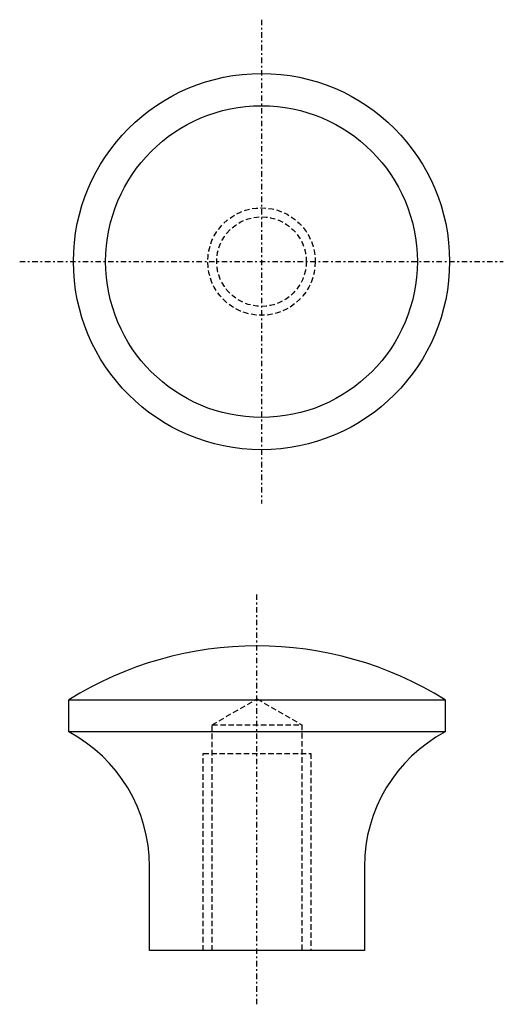
# Model space of a CAD drawing. Extents: x -13.2 to 13.8, y -3 to 52.
import ezdxf

# ---------------------------------------------------------------- set-up
doc = ezdxf.new("R2010")
doc.units = 0
doc.header["$MEASUREMENT"] = 0
doc.linetypes.add('DASHDOT', pattern=[0.605264, 0.302632, -0.151316, 0, -0.151316])
doc.linetypes.add('DASHED', pattern=[0.453948, 0.302632, -0.151316])
doc.layers.get('0').update_dxf_attribs({"linetype": 'CONTINUOUS'})
doc.layers.add('HALDER_NORMTEILE', color=7, linetype='CONTINUOUS')
doc.layers.add('HALDER_NORMTEILE_MITTELLINIE', color=7, linetype='CONTINUOUS')

# ---------------------------------------------------------------- blocks, each defined once
blk = doc.blocks.new('A$C161E0304')
at = {"layer": 'HALDER_NORMTEILE', "color": 7}
for radius in [10.5, 8.7]:
    blk.add_circle((13.5, 13.5), radius, dxfattribs=at)
at = {"layer": 'HALDER_NORMTEILE', "color": 3, "linetype": 'DASHED'}
for radius in [3, 2.5]:
    blk.add_circle((13.5, 13.5), radius, dxfattribs=at)
at = {"layer": 'HALDER_NORMTEILE_MITTELLINIE', "color": 2, "linetype": 'DASHDOT'}
for p, q in [((13.5, 27), (13.5, 0)), ((0, 13.5), (27, 13.5))]:
    blk.add_line(p, q, dxfattribs=at)

msp = doc.modelspace()

# ---------------------------------------------------------------- linework, layer by layer
at = {"layer": 'HALDER_NORMTEILE', "color": 7}
for p, q in [((-10.5, 14), (10.5, 14)), ((-10.5, 12.2), (-10.5, 14)), ((10.5, 14), (10.5, 12.2)), ((10.5, 12.2), (-10.5, 12.2)), ((-6, 0), (-6, 4.7)), ((6, 4.7), (6, 0)), ((6, 0), (-6, 0))]:
    msp.add_line(p, q, dxfattribs=at)
at = {"layer": 'HALDER_NORMTEILE', "color": 3, "linetype": 'DASHED'}
for p, q in [((-2.5, 12.6), (0, 14.043376)), ((0, 14.043376), (2.5, 12.6)), ((-2.5, 12.6), (2.5, 12.6)), ((-2.5, 0), (-2.5, 12.6)), ((2.5, 12.6), (2.5, 0)), ((-3, 0), (-3, 11)), ((-3, 11), (3, 11)), ((3, 11), (3, 0))]:
    msp.add_line(p, q, dxfattribs=at)
at = {"layer": 'HALDER_NORMTEILE', "color": 7}
for centre, radius, start, end in [((0, -2.875), 19.875, 58.109208, 121.890792), ((-14.5, 4.7), 8.5, 0, 61.927513), ((14.5, 4.7), 8.5, 118.072487, 180)]:
    msp.add_arc(centre, radius, start, end, dxfattribs=at)
at = {"layer": 'HALDER_NORMTEILE_MITTELLINIE', "color": 2, "linetype": 'DASHDOT'}
msp.add_line((0, -3), (0, 20), dxfattribs=at)

# ---------------------------------------------------------------- block references
msp.add_blockref('A$C161E0304', (-13.247937, 24.95297))

doc.saveas('drawing.dxf')
